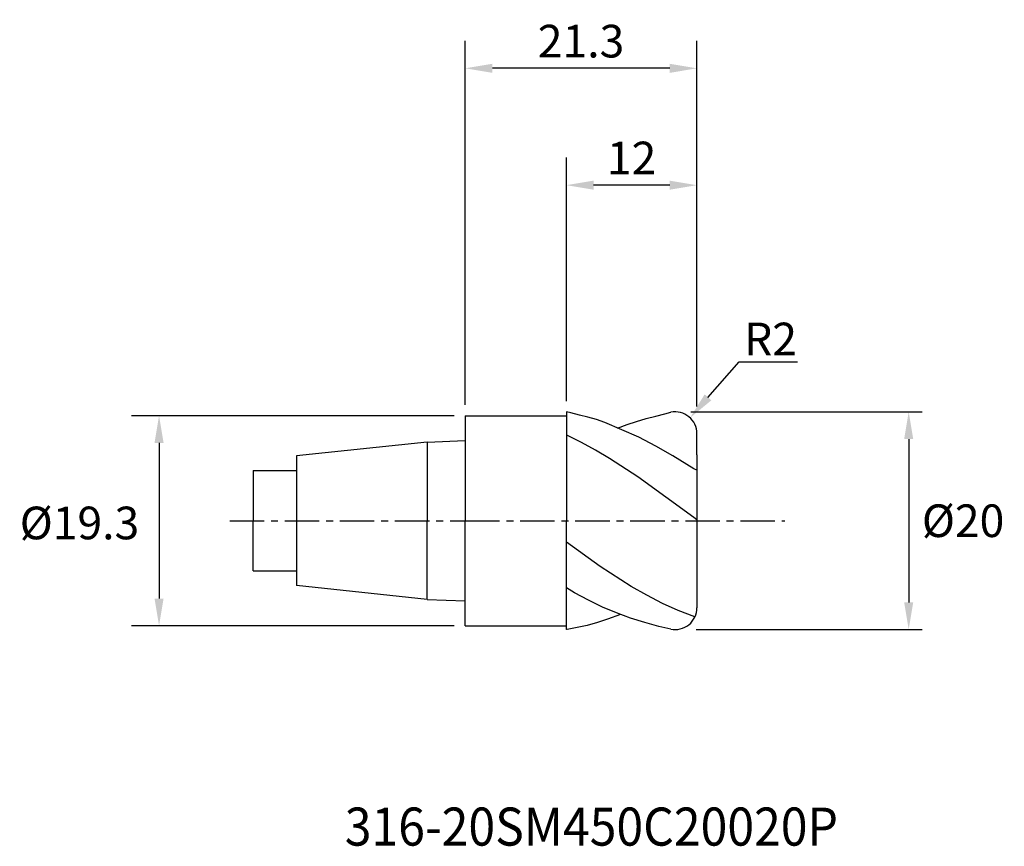
# Model space of a CAD drawing. Extents: x -41 to 49.6, y -29.9 to 46.
import ezdxf
from ezdxf import colors
from ezdxf.entities.mleader import LeaderData, LeaderLine
from ezdxf.enums import TextEntityAlignment as Align
from ezdxf.math import Vec2, Vec3

# ---------------------------------------------------------------- set-up
doc = ezdxf.new("R2010")
doc.units = 0
doc.header["$MEASUREMENT"] = 0
doc.linetypes.add('CENTER', pattern=[5.059896, 3.162435, -0.632487, 0.632487, -0.632487])
doc.layers.get('Defpoints').update_dxf_attribs({"linetype": 'CONTINUOUS'})
for name, color, linetype in [('1', 4, 'CONTINUOUS'), ('2', 7, 'CONTINUOUS'), ('4', 2, 'CENTER'), ('SK1', 4, 'CONTINUOUS'), ('SK2', 7, 'CONTINUOUS'), ('SK4', 2, 'CENTER'), ('SK6', 5, 'CONTINUOUS')]:
    doc.layers.add(name, color=color, linetype=linetype)
doc.styles.add('SANDVIK_STYLE', font='simplex.shx', dxfattribs={"height": 3})
doc.styles.get("Standard").update_dxf_attribs({"font": 'simplex.shx'})
doc.dimstyles.new('SANDVIK_DIM', dxfattribs={"dimscale": 0, "dimtxt": 3, "dimasz": 2.5, "dimexe": 5, "dimexo": 0, "dimgap": 2.3, "dimtad": 2, "dimtih": 1, "dimtoh": 1, "dimdsep": 46, "dimtxsty": 'SANDVIK_STYLE', "dimcen": 0, "dimclrd": 256, "dimclre": 256, "dimclrt": 256, "dimadec": 0, "dimazin": 0, "dimtfac": 1, "dimtofl": 0, "dimtmove": 1, "dimatfit": 3, "dimfxl": 1, "dimtolj": 1, "dimtzin": 0, "dimarcsym": 0})

# ---------------------------------------------------------------- blocks, each defined once
blk = doc.blocks.new('*D4')
at = {"layer": 'Defpoints', "color": 0, "transparency": 16777216}
for p in [(0, 9.65), (-28.143, -9.65), (0, -9.65)]:
    blk.add_point(p, dxfattribs=at)
at = {"layer": 'SK2', "lineweight": -2, "transparency": 16777216}
for p, q in [((-1, 9.65), (-30.673, 9.65)), ((-28.143, 7.15), (-28.143, -7.15)), ((-1, -9.65), (-30.673, -9.65))]:
    blk.add_line(p, q, dxfattribs=at)
at = {"layer": 'SK2', "transparency": 16777216}
for points in [[(-28.56, 7.15), (-27.726, 7.15), (-28.143, 9.65)], [(-28.56, -7.15), (-27.726, -7.15), (-28.143, -9.65)]]:
    blk.add_solid(points, dxfattribs=at)
at = {"layer": 'SK2', "transparency": 16777216, "insert": (-35.458, -0.208), "char_height": 3, "attachment_point": 5, "style": 'SANDVIK_STYLE'}
blk.add_mtext('\\A1;Ø19.3', dxfattribs=at)
blk = doc.blocks.new('*D3')
at = {"layer": '2', "lineweight": -2, "transparency": 16777216}
for p, q in [((9.3, 11), (9.3, 33.364)), ((21.3, 10.504), (21.3, 33.364)), ((18.8, 30.834), (11.8, 30.834))]:
    blk.add_line(p, q, dxfattribs=at)
at = {"layer": '2', "transparency": 16777216}
for points in [[(11.8, 31.251), (11.8, 30.417), (9.3, 30.834)], [(18.8, 31.251), (18.8, 30.417), (21.3, 30.834)]]:
    blk.add_solid(points, dxfattribs=at)
at = {"layer": 'Defpoints', "color": 0, "transparency": 16777216}
for p in [(9.3, 30.834), (9.3, 10), (21.3, 9.504)]:
    blk.add_point(p, dxfattribs=at)
at = {"layer": '2', "transparency": 16777216, "insert": (15.3, 33.334), "char_height": 3, "attachment_point": 5, "style": 'SANDVIK_STYLE'}
blk.add_mtext('\\A1;12', dxfattribs=at)
blk = doc.blocks.new('*D2')
at = {"layer": '2', "lineweight": -2, "transparency": 16777216}
for p, q in [((0, 10.65), (0, 44.104)), ((21.3, 10.504), (21.3, 44.104)), ((18.8, 41.574), (2.5, 41.574))]:
    blk.add_line(p, q, dxfattribs=at)
at = {"layer": '2', "transparency": 16777216}
for points in [[(2.5, 41.99), (2.5, 41.157), (0, 41.574)], [(18.8, 41.99), (18.8, 41.157), (21.3, 41.574)]]:
    blk.add_solid(points, dxfattribs=at)
at = {"layer": 'Defpoints', "color": 0, "transparency": 16777216}
for p in [(0, 41.574), (0, 9.65), (21.3, 9.504)]:
    blk.add_point(p, dxfattribs=at)
at = {"layer": '2', "transparency": 16777216, "insert": (10.65, 44.074), "char_height": 3, "attachment_point": 5, "style": 'SANDVIK_STYLE'}
blk.add_mtext('\\A1;21.3', dxfattribs=at)
blk = doc.blocks.new('*D0')
at = {"layer": '2', "lineweight": -2, "transparency": 16777216}
for p, q in [((20.736, 10), (42.019, 10)), ((40.769, 7.5), (40.769, -7.505)), ((21.237, -10.005), (42.019, -10.005))]:
    blk.add_line(p, q, dxfattribs=at)
at = {"layer": '2', "transparency": 16777216}
for points in [[(40.353, 7.5), (41.186, 7.5), (40.769, 10)], [(40.353, -7.505), (41.186, -7.505), (40.769, -10.005)]]:
    blk.add_solid(points, dxfattribs=at)
at = {"layer": 'Defpoints', "color": 0, "transparency": 16777216}
for p in [(20.736, 10), (21.237, -10.005), (40.769, -10.005)]:
    blk.add_point(p, dxfattribs=at)
at = {"layer": '2', "transparency": 16777216, "insert": (45.769, -0.003), "char_height": 3, "attachment_point": 5, "style": 'SANDVIK_STYLE'}
blk.add_mtext('\\A1;Ø20', dxfattribs=at)

msp = doc.modelspace()

# ---------------------------------------------------------------- linework, layer by layer
at = {"layer": '1'}
for p, q in [((9.3, 10), (9.3, 0)), ((0, 9.65), (0, 0)), ((0, 9.65), (9.3, 9.65)), ((0, -9.65), (0, 0)), ((9.3, -10.005), (9.3, 0)), ((0, -9.65), (9.3, -9.65))]:
    msp.add_line(p, q, dxfattribs=at)
at = {"layer": '1', "color": 4}
for p, q in [((9.716, 9.91), (9.3, 10)), ((18.368, 9.829), (18.91, 9.964)), ((10.497, 9.704), (9.716, 9.91)), ((11.278, 9.501), (10.497, 9.704)), ((12.059, 9.286), (11.278, 9.501)), ((12.839, 9.018), (12.059, 9.286)), ((14.886, 8.843), (15.763, 9.13)), ((15.763, 9.13), (16.64, 9.378)), ((16.64, 9.378), (17.512, 9.615)), ((17.512, 9.615), (18.368, 9.829)), ((14.401, 8.36), (12.839, 9.018)), ((14.009, 8.518), (14.886, 8.843)), ((15.963, 7.665), (14.401, 8.36)), ((9.397, 7.819), (9.3, 7.861)), ((10.689, 7.182), (9.397, 7.819)), ((17.524, 6.865), (15.963, 7.665)), ((21.3, 6.065), (21.3, 8.002)), ((11.981, 6.478), (10.689, 7.182)), ((13.273, 5.715), (11.981, 6.478)), ((19.086, 5.973), (17.524, 6.865)), ((15.857, 4.036), (13.273, 5.715)), ((21.025, 4.754), (19.086, 5.973)), ((21.3, 6.065), (21.3, 4.618)), ((21.3, 4.63), (21.025, 4.754)), ((21.3, 4.618), (21.3, 0.045)), ((21.025, 0.299), (15.857, 4.036)), ((21.3, 0.091), (21.025, 0.299)), ((21.3, 0.045), (21.3, -8.006)), ((12.396, -4.196), (9.3, -1.958)), ((15.272, -6.033), (12.396, -4.196)), ((10.043, -6.617), (9.3, -6.168)), ((16.71, -6.853), (15.272, -6.033)), ((11.335, -7.308), (10.043, -6.617)), ((18.148, -7.594), (16.71, -6.853)), ((12.627, -7.932), (11.335, -7.308)), ((13.919, -8.482), (12.627, -7.932)), ((19.587, -8.248), (18.148, -7.594)), ((14.288, -8.616), (13.082, -9.062)), ((15.211, -8.954), (13.919, -8.482)), ((16.503, -9.342), (15.211, -8.954)), ((21.118, -8.839), (19.587, -8.248)), ((10.301, -9.83), (9.374, -9.996)), ((11.228, -9.619), (10.301, -9.83)), ((12.155, -9.362), (11.228, -9.619)), ((13.082, -9.062), (12.155, -9.362)), ((17.795, -9.71), (16.503, -9.342)), ((18.894, -9.964), (17.795, -9.71)), ((9.374, -9.996), (9.3, -10.005))]:
    msp.add_line(p, q, dxfattribs=at)
for centre, start, end in [((19.3, 8.002), 0, 101.2489), ((19.3, -8.006), 258.30147, 0)]:
    msp.add_arc(centre, 2, start, end, dxfattribs=at)
at = {"layer": '4'}
msp.add_line((0, 0), (29.37, 0), dxfattribs=at)
at = {"layer": 'SK1'}
for p, q in [((-3.5, 7.231), (0, 7.365)), ((-3.5, 7.231), (-15.5, 5.969)), ((-3.5, 7.231), (-3.5, 0)), ((-15.5, 5.969), (-15.5, -5.969)), ((-19.5, 4.6), (-19.5, 0)), ((-19.5, 4.6), (-15.5, 4.6)), ((-19.5, -4.6), (-19.5, 0)), ((-3.5, -7.231), (-3.5, 0)), ((-19.5, -4.6), (-15.5, -4.6)), ((-3.5, -7.231), (-15.5, -5.969)), ((-3.5, -7.231), (0, -7.365))]:
    msp.add_line(p, q, dxfattribs=at)
at = {"layer": 'SK4'}
msp.add_line((-21.635, 0), (0, 0), dxfattribs=at)

# ---------------------------------------------------------------- texts
at = {"layer": 'SK6', "style": 'SANDVIK_STYLE', "width": 0.75363}
msp.add_text('316-20SM450C20020P', height=3.5, dxfattribs=at).set_placement((-11.07, -29.861), (34.273, -29.861), align=Align.FIT)

# ---------------------------------------------------------------- dimensions: what is measured, and where the dimension line sits
at = {"layer": '2'}
for base, p2, picture, middle in [((0, 41.574), (0, 9.65), '*D2', (10.65, 44.074)), ((9.3, 30.834), (9.3, 10), '*D3', (15.3, 33.334))]:
    dim = msp.add_linear_dim(base=base, p1=(21.3, 9.504), p2=p2, dimstyle='SANDVIK_DIM', override={"dimscale": 1, "dimtxt": 3, "dimasz": 2.5, "dimexe": 2.53, "dimexo": 1, "dimgap": 1}, dxfattribs=at)
    dim.commit()
    dim.dimension.update_dxf_attribs({"geometry": picture, "text_midpoint": middle})
dim = msp.add_linear_dim(base=(40.769, -10.005), p1=(20.736, 10), p2=(21.237, -10.005), angle=90, text='Ø<>', dimstyle='SANDVIK_DIM', override={"dimscale": 1, "dimtxt": 3, "dimexe": 1.25, "dimgap": 1, "dimdec": 1}, dxfattribs=at)
dim.commit()
dim.dimension.update_dxf_attribs({"geometry": '*D0', "text_midpoint": (45.769, -0.003)})
at = {"layer": 'SK2'}
dim = msp.add_linear_dim(base=(-28.143, -9.65), p1=(0, 9.65), p2=(0, -9.65), angle=90, text='Ø<>', dimstyle='SANDVIK_DIM', override={"dimscale": 1, "dimtxt": 3, "dimexe": 2.53, "dimexo": 1, "dimgap": 1}, dxfattribs=at)
dim.commit()
dim.dimension.update_dxf_attribs({"geometry": '*D4', "text_midpoint": (-28.601, -0.208), "dimtype": 160})

# ---------------------------------------------------------------- leaders
at = {"layer": '2'}
ml = msp.add_multileader_mtext('Standard', dxfattribs=at)
ml.set_content('R2', color=256, style='STANDARD')
ml.set_leader_properties()
ml.build(insert=Vec2(0, 0))
ml.multileader.update_dxf_attribs({"text_left_attachment_type": 6, "text_right_attachment_type": 6, "dogleg_length": 0.36, "arrow_head_size": 2.5})
ctx = ml.context
ctx.base_point, ctx.char_height, ctx.arrow_head_size, ctx.landing_gap_size, ctx.plane_origin = Vec3(25.542, 14.601), 3, 2.5, 0.09, Vec3(20.816, 9.608)
ctx.left_attachment, ctx.right_attachment = 6, 6
notes = []
notes.append((ctx, [(0, (1, 1, 0), (25.182, 14.601), (1, 0), 0.36, [(0, [(20.673, 9.456)], 0, [])])]))
ctx.mtext.insert, ctx.mtext.flow_direction = Vec3(25.632, 18.201), 5
for ctx, leaders in notes:
    for number, flags, end, landing, length, lines in leaders:
        leader = LeaderData()
        leader.index, (leader.has_last_leader_line, leader.has_dogleg_vector, leader.attachment_direction) = number, flags
        leader.last_leader_point, leader.dogleg_vector, leader.dogleg_length = Vec3(end), Vec3(landing), length
        for number, points, colour, breaks in lines:
            line = LeaderLine()
            line.index, line.vertices, line.color, line.breaks = number, Vec3.list(points), colors.encode_raw_color(colour), breaks
            leader.lines.append(line)
        ctx.leaders.append(leader)

doc.saveas('drawing.dxf')
